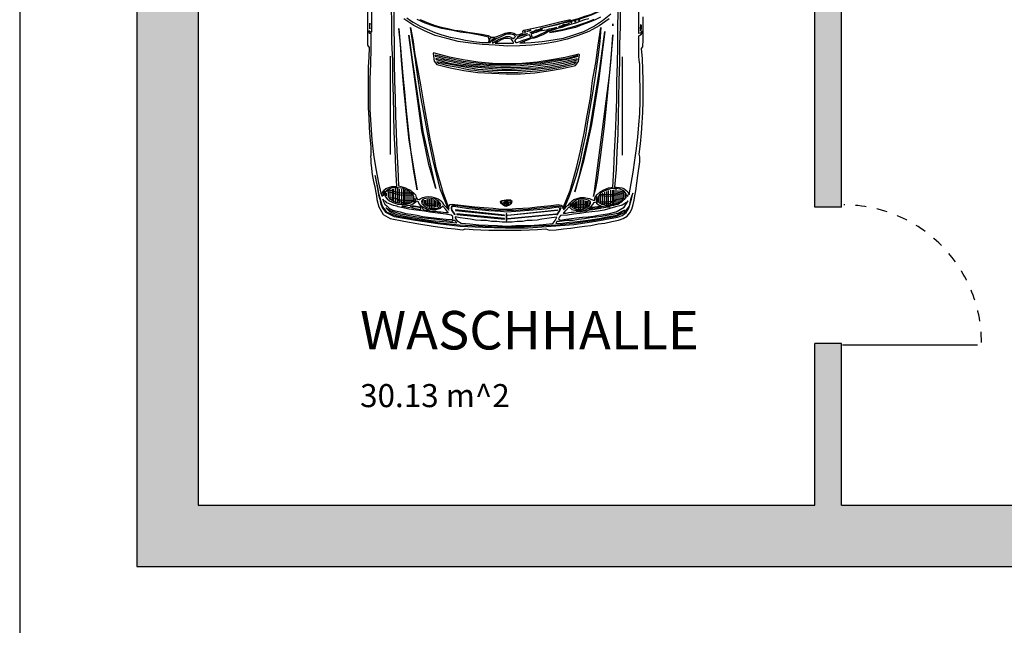
# Model space of a CAD drawing. Extents: x 203 to 8724, y -521 to 2449.
# Drawn here: x 4524 to 5164, y 964 to 1358 of the extents above; entities that cross this region are included whole.
import ezdxf

# ---------------------------------------------------------------- set-up
doc = ezdxf.new("R2010")
doc.units = 0
doc.linetypes.add('FLIN', pattern=[14, 7, -7])
for name, color, linetype in [('7', 7, 'CONTINUOUS'), ('BAUCAD', 1, 'CONTINUOUS'), ('E00-OFFG-2000B00-TBL', 4, 'CONTINUOUS'), ('E00-OFFG-200AB00-BOG', 4, 'FLIN'), ('E00-RAUM-200AB00-TXT', 3, 'CONTINUOUS'), ('E00-RAUM-200ABS0-TXT', 2, 'CONTINUOUS'), ('E00-SCHF-200ABS0-SFR', 4, 'CONTINUOUS'), ('E00-SYMB-20FAB00-MOBL', 4, 'CONTINUOUS'), ('E00-WBI1-W0400', 7, 'CONTINUOUS'), ('E00-WHI1-W0175', 7, 'CONTINUOUS'), ('E00-WHI4-W0175', 7, 'CONTINUOUS')]:
    doc.layers.add(name, color=color, linetype=linetype)
doc.styles.add('KRBCD', font='iso.shx', dxfattribs={"bigfont": 'bf_iso8.shx'})

# ---------------------------------------------------------------- blocks, each defined once
blk = doc.blocks.new('60015')
at = {"layer": '7', "color": 4, "linetype": 'Continuous'}
for points in [[(172.65, 183.32), (123.67, 183.32), (122.27, 182.27), (116, 182.45), (109.38, 182.8), (102.93, 182.97), (96.3, 182.97), (89.68, 182.97), (83.05, 182.8), (76.61, 182.45), (70.33, 182.27), (63.88, 181.75), (57.6, 181.23), (55.51, 181.23), (53.25, 181.23), (51.86, 181.23), (51.51, 181.4), (49.41, 181.23), (47.14, 181.23), (44.01, 180.7), (41.22, 180.53), (38.43, 180), (35.12, 179.48), (31.8, 178.61), (29.02, 178.09), (25.71, 177.56), (23.44, 177.22), (21, 176.69), (19.08, 176.17), (13.68, 173.21), (11.07, 168.5), (9.32, 159.61), (7.57, 150.03), (6.01, 140.61), (4.79, 131.2), (4.27, 126.32), (3.74, 121.78), (3.92, 120.74), (4.44, 119.69), (3.92, 114.64), (3.74, 109.59), (3.4, 104.35), (3.4, 99.12), (3.4, 93.72), (3.4, 88.66), (3.4, 83.26), (3.74, 77.86), (3.92, 72.63), (4.27, 67.4), (3.4, 65.13), (3.74, 60.6), (4.27, 55.89), (4.79, 51.37), (5.48, 46.83), (6.01, 42.13), (6.53, 37.94), (7.57, 33.23), (8.1, 28.88), (9.15, 24.34), (10.02, 19.99), (11.07, 17.02), (12.63, 14.41), (14.72, 12.67), (17.16, 11.27), (20.13, 10.58), (23.09, 9.88), (25.88, 9.35), (29.02, 8.83), (38.95, 7.43), (48.02, 6.21), (51.16, 6.21), (52.9, 6.56), (59.52, 5.69), (66.49, 5.17), (73.29, 4.65), (80.26, 4.13), (87.41, 3.95), (94.21, 3.95), (101.19, 3.95), (107.98, 4.13), (114.95, 4.47), (121.58, 5), (122.62, 4.13), (127.5, 3.95), (132.21, 3.95), (137.44, 3.95), (142.15, 3.95)], [(132.04, 181.23), (133.08, 182.45), (132.04, 182.45), (131.51, 181.75), (131.34, 181.05), (121.58, 181.23), (111.64, 181.4), (101.71, 181.75), (91.77, 181.75), (81.83, 181.75), (72.07, 181.23), (62.14, 180.53), (52.73, 179.48), (43.31, 177.91), (34.25, 176.17), (29.54, 175.13), (27.45, 174.6), (25.88, 173.91), (25.71, 173.38), (26.93, 173.91), (27.97, 173.56), (29.19, 172.86), (30.59, 171.46), (31.28, 169.55), (31.8, 167.46), (31.98, 165.36), (31.98, 164.32), (43.84, 164.84), (55.51, 165.36), (67.02, 165.89), (78.7, 166.24), (90.37, 166.41), (101.88, 166.93), (113.91, 166.93), (125.59, 167.46), (137.44, 167.46), (149.12, 167.63)], [(147.55, 180.7), (132.56, 180.7), (132.04, 181.23)], [(137.96, 181.75), (137.61, 181.75), (136.05, 181.93), (134.3, 181.75), (137.96, 181.75)], [(38.95, 178.44), (38.6, 178.44), (30.59, 176.87), (26.4, 176.17), (23.61, 175.3), (20.48, 174.6), (17.69, 173.56), (15.24, 171.64), (12.46, 165.89), (10.02, 152.12), (7.75, 137.65), (6.18, 123), (5.48, 108.19), (4.96, 93.55), (4.96, 78.73), (6.01, 63.91), (7.23, 49.09), (9.32, 34.81), (11.94, 20.68), (12.98, 17.72), (14.9, 15.1), (17.86, 13.36), (21.52, 12.14), (23.61, 11.62), (27.45, 10.75), (25.36, 11.62), (23.44, 12.14), (19.08, 13.19), (14.72, 16.5), (12.46, 21.56), (12.11, 22.6), (11.94, 23.64), (9.67, 35.5), (8.1, 47.87), (6.7, 60.26), (6.01, 72.97), (5.48, 85.53), (5.48, 98.25), (6.01, 111.15), (6.7, 123.88), (8.1, 136.08), (10.54, 153.68), (12.63, 164.32), (15.07, 170.42), (18.56, 173.38), (20.48, 173.91), (24.31, 175.13), (26.4, 175.65), (28.67, 176.17), (31.46, 176.69), (34.77, 177.39), (37.21, 177.91), (38.95, 178.44)], [(23.61, 173.38), (22.57, 173.03), (20.48, 171.98), (19.08, 170.59), (17.51, 169.02), (16.46, 166.93), (16.29, 165.89), (15.42, 162.05), (14.37, 158.57), (13.85, 154.9), (13.16, 151.07), (12.46, 147.58), (11.94, 143.75), (11.41, 139.91), (11.07, 136.25), (10.54, 132.24), (10.37, 128.41), (10.89, 127.89), (11.59, 127.89), (12.46, 127.89), (13.33, 128.93), (13.85, 132.42), (14.37, 135.73), (14.72, 139.39), (15.24, 142.7), (15.77, 146.19), (16.29, 149.68), (16.64, 153.16), (17.16, 156.47), (18.04, 160.13), (18.56, 163.44), (19.08, 164.32), (19.61, 166.41), (20.3, 168.68), (21.35, 170.76), (22.04, 171.46), (22.57, 172.51), (23.61, 173.38)], [(11.59, 148.28), (12.46, 153.68), (13.85, 161.53), (14.72, 164.32), (16.12, 168.68), (18.04, 171.46), (15.59, 169.02), (13.68, 164.14), (12.46, 158.05), (11.07, 150.03), (9.84, 142.01), (9.15, 133.82), (8.62, 129.45), (8.27, 125.27), (9.15, 126.15), (9.67, 126.32), (9.67, 127.36), (9.15, 128.41), (10.37, 138.17), (11.59, 148.28)], [(29.54, 170.76), (27.97, 171.81), (26.75, 171.98), (25.36, 171.81), (23.79, 170.59), (22.57, 169.02), (21.52, 166.93), (20.83, 164.84), (20.48, 163.79), (20.3, 162.92), (20.13, 160.48), (20.3, 158.05), (21, 155.77), (22.04, 153.86), (23.61, 152.99), (25.36, 153.16), (27.45, 154.73), (29.19, 157.17), (30.59, 160.13), (30.93, 163.44), (30.93, 164.84), (30.93, 166.41), (30.76, 167.98), (30.24, 169.55), (29.54, 170.76)], [(21.35, 163.62), (21.87, 165.89), (23.79, 169.02), (24.83, 169.02), (24.13, 163.79), (22.91, 163.62), (22.39, 161.53), (20.83, 160.83), (21, 162.57), (21.35, 163.62)], [(22.39, 167.11), (30.06, 167.11)], [(23.44, 168.5), (29.54, 168.5)], [(24.66, 169.72), (28.67, 169.72)], [(25.71, 170.94), (27.63, 170.94)], [(29.02, 171.98), (28.5, 172.33), (27.97, 172.86), (26.75, 172.86), (25.88, 172.86), (27.63, 172.51), (29.02, 171.98)], [(27.63, 154.73), (27.45, 161.53), (28.67, 166.41), (29.71, 169.2), (28.67, 170.24), (26.23, 161.01), (26.4, 153.33), (27.63, 154.73)], [(116.52, 168.68), (52.73, 168.68)], [(22.39, 151.59), (21.52, 152.12), (20.3, 153.86), (19.61, 155.77), (19.26, 157.7), (19.08, 160.13), (19.08, 161.01), (18.21, 155.77), (19.08, 154.9), (19.26, 154.21), (19.26, 152.99), (18.74, 149.15), (18.56, 148.28), (17.69, 147.58), (16.99, 147.23), (16.46, 145.49), (16.46, 143.92), (15.94, 142.18), (15.94, 140.61), (15.77, 138.86), (15.42, 137.12), (15.42, 135.56), (15.24, 133.99), (14.9, 132.24), (14.9, 130.67), (15.24, 131.02), (16.99, 132.42), (19.08, 134.34), (17.51, 136.08), (16.64, 138.86), (16.64, 140.44), (16.64, 141.14), (16.99, 142.53), (17.16, 144.79), (18.04, 146.71), (19.26, 148.63), (21, 149.85), (22.04, 150.38), (22.39, 151.59)], [(146.33, 166.24), (135.18, 166.24), (123.67, 165.89), (112.16, 165.89), (100.66, 165.71), (89.15, 165.36), (78, 165.19), (66.49, 164.67), (54.99, 164.14), (43.49, 163.62), (32.33, 163.09), (31.98, 161.53), (31.46, 160.13), (30.93, 158.57), (30.24, 157), (29.54, 155.42), (28.67, 154.38), (27.63, 153.16), (26.4, 152.12), (24.83, 151.59), (23.61, 151.07), (23.44, 149.68), (24.13, 148.63), (24.83, 147.23), (25.18, 145.49), (25.36, 143.4), (25.18, 141.49), (24.83, 139.91), (24.31, 138.69), (23.79, 137.3), (23.09, 136.08), (22.04, 135.03), (21.35, 134.51), (20.13, 133.82), (19.08, 132.77), (18.04, 131.72), (16.99, 130.67), (16.46, 130.5), (29.71, 135.9), (48.54, 140.61), (61.09, 143.23), (79.92, 146.71), (90.2, 148.63), (106.23, 151.07), (114.25, 152.12), (135.35, 155.25), (126.11, 153.68), (118.96, 152.64), (98.04, 148.8), (83.75, 146.53), (62.83, 142.7), (51.86, 140.44), (44.01, 138.86), (28.15, 134.34), (17.51, 130.5), (19.08, 130.5), (20.13, 129.63), (20.48, 128.23), (18.74, 113.59), (17.69, 101.57), (17.16, 96.33), (17.16, 91.63), (17.51, 86.92), (17.69, 82.21), (18.04, 77.69), (18.56, 72.97), (19.08, 68.45), (19.61, 63.91), (20.13, 59.21), (19.78, 57.29), (18.74, 56.42), (17.51, 56.24), (29.37, 51.54), (44.01, 47.35), (55.16, 44.74), (66.49, 42.47), (78, 40.38), (89.5, 38.29), (100.84, 36.9), (112.34, 34.81), (123.84, 33.23), (135.35, 31.49), (126.46, 32.19), (117.57, 33.23), (102.23, 35.5), (91.25, 37.07), (82.53, 38.64), (73.81, 40.2), (65.27, 41.6), (56.56, 43.52), (48.02, 45.26), (38.43, 47.87), (25.53, 52.06), (16.64, 55.89), (19.61, 53.11), (19.78, 52.58), (21, 51.71), (22.57, 50.14), (23.44, 49.09), (24.13, 47), (24.66, 44.74), (24.83, 42.13), (24.31, 40.2), (24.13, 38.81), (23.61, 37.94), (22.91, 36.55), (23.09, 35.33), (24.31, 35.33), (26.4, 34.11), (28.15, 32.19), (29.54, 29.92), (30.59, 27.66), (30.93, 26.61), (31.28, 24.87), (31.46, 23.82), (42.96, 23.12), (54.29, 22.6), (65.62, 22.08), (76.96, 21.56), (88.63, 21.03), (100.14, 21.03), (111.64, 20.68), (123.14, 20.51), (134.65, 20.51), (145.98, 20.34)], [(140.93, 26.09), (136.39, 32.53), (132.73, 39.33), (129.94, 46.31), (127.68, 53.46), (125.94, 60.78), (124.72, 68.45), (123.84, 76.47), (123.32, 84.31), (123.14, 92.16), (123.67, 100.35), (124.19, 108.54), (125.07, 116.38), (126.11, 124.4), (128.03, 131.72), (129.94, 139.21), (133.08, 146.19), (136.57, 153.16), (140.93, 159.61)], [(21.35, 154.9), (20.3, 158.57), (21, 159.96), (21.52, 160.48), (21.35, 154.9)], [(20.48, 161.01), (30.24, 161.01)], [(20.83, 162.4), (30.24, 162.4)], [(21, 163.62), (30.59, 163.62)], [(21.35, 164.84), (30.76, 164.84)], [(21.87, 166.24), (30.06, 166.24)], [(22.57, 154.21), (22.57, 158.22), (23.44, 164.14)], [(134.65, 162.92), (124.19, 162.05), (113.91, 161.35), (103.45, 160.48), (93.34, 159.61), (83.05, 158.57), (71.9, 157.52), (61.96, 156.47), (29.71, 151.07), (41.92, 153.16), (52.38, 154.73), (62.66, 155.95), (73.12, 157), (83.23, 158.22), (93.52, 159.09), (103.8, 160.13), (114.25, 161.01), (124.37, 161.88), (134.65, 162.92)], [(141.45, 157.7), (139.7, 155.25), (138.66, 153.68), (136.05, 149.15), (134.13, 144.45), (132.04, 139.56), (130.46, 134.86), (128.9, 129.63), (128.03, 124.58), (126.98, 119.52), (126.11, 114.11), (125.59, 108.72), (125.42, 103.48), (125.94, 103.13), (127.5, 102.09), (128.72, 100.17), (128.38, 103.66), (125.59, 104.18), (125.59, 104.35), (127.16, 104.18), (128.9, 104.7), (129.42, 106.27), (130.46, 111.33), (131.51, 117.26), (132.21, 123), (133.61, 128.93), (134.65, 134.86), (136.05, 140.09), (138.14, 145.84), (140.4, 151.07)], [(140.4, 149.33), (139.7, 147.58), (138.14, 143.4), (136.57, 139.39), (135.52, 135.38), (134.65, 131.02), (133.61, 126.67), (133.08, 122.3), (132.21, 117.95), (131.51, 113.59), (130.81, 109.24), (129.94, 104.87), (128.9, 102.96), (128.9, 100.87), (129.42, 99.12), (129.94, 97.38), (130.81, 95.29), (131.51, 93.72), (132.04, 91.63), (132.04, 89.88), (131.51, 88.14), (130.46, 86.4), (130.46, 85.88), (130.99, 83.96), (131.69, 82.04), (132.73, 82.21), (133.61, 81.69), (134.83, 75.42), (136.05, 69.49), (137.61, 63.39), (139.18, 57.29), (140.4, 51.19)], [(140.93, 39.33), (140.23, 42.13), (139.18, 45.26), (138.14, 48.05), (137.09, 51.19), (136.39, 53.98), (135.35, 56.94), (134.65, 59.73), (133.61, 62.87), (132.56, 65.65), (131.51, 67.4), (130.46, 69.32), (129.77, 71.06), (128.9, 72.97), (128.38, 74.9), (128.03, 76.81), (127.16, 78.73), (126.63, 80.47), (125.94, 82.21), (125.07, 84.31), (125.59, 76.81), (126.11, 69.67), (127.16, 62.52), (128.38, 55.72), (130.46, 49.09), (132.73, 42.65), (135.87, 36.37), (139.7, 30.44), (144.06, 25.04)], [(18.04, 154.73), (16.99, 148.63), (17.69, 148.63), (18.21, 149.68), (18.56, 152.12), (18.56, 153.68), (18.04, 154.73)], [(20.48, 159.79), (30.06, 159.79)], [(20.48, 158.74), (29.54, 158.74)], [(20.83, 157.52), (29.02, 157.52)], [(21, 156.3), (28.5, 156.3)], [(21.52, 154.9), (27.1, 154.9)], [(114.25, 154.21), (67.54, 147.41), (35.82, 140.09), (30.59, 138.86), (46.27, 143.4), (68.24, 147.93), (130.29, 156.47), (114.25, 154.21)], [(23.79, 146.53), (23.61, 147.06), (22.39, 148.28), (20.83, 147.93), (20.13, 147.23), (19.26, 146.53), (18.21, 144.79), (17.69, 142.7), (17.51, 140.61), (17.69, 138.34), (18.04, 137.3), (18.21, 137.12), (19.08, 136.08), (20.48, 135.56), (22.57, 137.3), (23.61, 139.21), (24.13, 141.66), (24.31, 143.75), (24.13, 145.32), (23.79, 146.53)], [(24.13, 152.12), (23.61, 152.12), (22.57, 152.46), (21.52, 153.16), (22.91, 152.12), (24.13, 152.12)], [(21.52, 147.58), (22.39, 147.58)], [(22.57, 153.68), (26.4, 153.68)], [(18.04, 141.66), (23.79, 141.66)], [(18.21, 142.7), (23.61, 142.7)], [(18.56, 143.75), (23.61, 143.75)], [(19.08, 144.45), (23.44, 144.45)], [(19.26, 138.86), (19.61, 144.97), (20.83, 144.79), (20.48, 138.86), (19.26, 138.86)], [(19.61, 145.49), (23.09, 145.49)], [(20.13, 146.53), (23.09, 146.53)], [(18.04, 140.61), (23.61, 140.61)], [(18.21, 139.56), (23.09, 139.56)], [(18.56, 138.69), (22.57, 138.69)], [(18.74, 137.65), (22.04, 137.65)], [(19.61, 136.6), (21.52, 136.6)], [(118.79, 140.44), (118.44, 140.61), (113.38, 139.91), (111.12, 138.17), (109.03, 129.45), (107.28, 120.74), (106.06, 111.5), (105.54, 102.44), (105.02, 93.2), (105.19, 83.79), (105.71, 74.37), (107.11, 65.48), (108.51, 56.76), (110.6, 48.05), (113.21, 45.96), (117.57, 45.44), (117.92, 45.79), (115.65, 54.67), (114.25, 63.56), (112.69, 72.97), (111.82, 82.74), (111.64, 92.16), (111.82, 102.09), (112.69, 111.5), (114.25, 121.09), (116, 129.98), (118.27, 138.86), (118.79, 140.44)], [(110.6, 56.24), (109.03, 64.61), (107.98, 74.02), (107.28, 83.44), (107.11, 92.68), (107.28, 102.09), (107.98, 111.5), (109.38, 120.04), (111.12, 129.45), (112.86, 138.17), (112.16, 137.3), (111.64, 134.86), (110.77, 132.07), (110.42, 129.45), (109.9, 126.84), (109.38, 124.4), (108.51, 120.74), (107.81, 116.38), (107.46, 113.59), (107.11, 111.15), (106.58, 104.7), (106.23, 98.25), (106.06, 91.98), (106.23, 85.53), (106.58, 79.43), (107.11, 72.97), (107.98, 66.7), (109.03, 60.26), (110.07, 54.67), (111.64, 48.74), (112.86, 47.53), (110.6, 56.24)], [(112.86, 128.93), (113.21, 129.98), (114.25, 134.86), (115.13, 138.86), (114.43, 138.69), (112.16, 129.98), (110.6, 121.09), (109.38, 111.5), (108.51, 102.09), (107.98, 92.68), (108.51, 83.26), (109.03, 73.85), (110.42, 64.61), (112.16, 55.72), (114.25, 47), (114.95, 46.83), (113.21, 54.67), (111.64, 62.52), (110.6, 70.71), (109.55, 78.9), (109.03, 87.62), (109.03, 95.99), (109.55, 104.35), (110.07, 112.89), (111.29, 121.09), (112.86, 128.93)], [(116.52, 139.21), (116, 136.78), (114.95, 133.47), (114.43, 130.67), (113.73, 127.89), (113.21, 124.93), (112.69, 121.96), (112.16, 119), (111.64, 115.86), (111.29, 112.89), (111.12, 109.76), (110.6, 103.48), (110.42, 96.86), (110.42, 90.23), (110.6, 83.79), (111.12, 77.34), (111.64, 71.06), (112.69, 64.61), (113.73, 58.51), (114.95, 52.41), (116.7, 46.48), (117.05, 46.48), (114.95, 54.15), (113.73, 62.34), (112.34, 70.54), (111.64, 78.9), (111.12, 86.92), (111.12, 95.81), (111.29, 104.35), (112.16, 112.55), (113.21, 121.09), (114.95, 128.93), (115.48, 132.07), (116.52, 136.25), (117.05, 138.34), (117.22, 139.39), (116.52, 139.21)], [(17.51, 128.93), (16.46, 128.76), (15.24, 127.89), (13.85, 126.84), (13.68, 126.32), (16.46, 128.23), (18.39, 128.58), (19.08, 127.36), (17.51, 117.43), (16.29, 104.35), (15.77, 96.86), (15.42, 92.68), (15.94, 86.92), (16.29, 81.17), (16.64, 75.6), (17.16, 70.19), (17.69, 64.61), (18.56, 59.21), (17.86, 58.34), (16.29, 58.51), (14.72, 59.56), (13.85, 60.08), (13.33, 60.08), (13.68, 59.73), (16.46, 57.99), (18.21, 57.29), (19.08, 58.34), (17.69, 71.23), (16.99, 78.73), (16.29, 88.32), (16.29, 92.68), (16.46, 100.17), (16.99, 105.75), (17.51, 111.5), (18.21, 117.26), (19.08, 122.83), (19.61, 127.36), (19.08, 128.76), (17.51, 128.93)], [(12.11, 126.32), (11.59, 126.32), (9.67, 125.1), (8.1, 122.48), (7.57, 116.73), (7.05, 110.8), (6.7, 104.87), (6.53, 98.77), (6.18, 92.68), (6.53, 86.92), (6.53, 80.99), (6.7, 74.9), (7.23, 68.97), (7.75, 63.04), (8.1, 62.52), (9.67, 61.13), (11.94, 60.26), (11.41, 63.56), (11.07, 66.7), (10.54, 70.01), (10.02, 72.97), (9.84, 76.12), (9.67, 79.43), (9.15, 82.56), (9.15, 85.88), (8.62, 89.19), (8.62, 92.16), (8.62, 95.81), (9.15, 99.12), (9.15, 102.61), (9.67, 105.92), (9.84, 109.59), (10.02, 113.07), (10.54, 116.38), (11.07, 119.69), (11.59, 123), (12.11, 126.32)], [(13.68, 125.1), (10.54, 94.24), (11.07, 94.24), (14.2, 125.27), (13.68, 125.1)], [(16.29, 126.15), (12.98, 94.24), (13.33, 94.24), (16.64, 126.15), (16.29, 126.15)], [(22.04, 97.03), (21, 96.86), (20.3, 95.46), (19.26, 93.9), (19.08, 93.2), (19.78, 91.46), (20.48, 90.58), (21, 89.71), (22.04, 89.19), (22.91, 90.23), (23.09, 93.03), (22.57, 95.99), (22.04, 97.03)], [(22.57, 93.9), (22.39, 95.81), (21.87, 96.33), (21.52, 96.33), (21, 95.46), (22.04, 93.55), (22.91, 93.2), (22.57, 93.9)], [(126.11, 101.92), (125.07, 102.09), (125.59, 101.39), (126.63, 99.65), (127.68, 97.73), (128.38, 95.81), (128.9, 93.9), (129.42, 93.03), (129.42, 90.93), (128.2, 88.66), (128.72, 87.62), (129.42, 87.1), (130.46, 88.14), (130.99, 90.23), (130.99, 91.11), (130.99, 91.63), (130.81, 93.2), (129.94, 94.77), (128.9, 97.03), (128.03, 99.12), (127.68, 99.82), (126.98, 100.87), (126.11, 101.92)], [(127.68, 89.71), (128.2, 91.98), (128.03, 94.24), (127.16, 96.33), (126.11, 98.25), (125.59, 99.3), (125.07, 100.35), (125.07, 88.32), (125.42, 88.32), (126.46, 88.84), (127.68, 89.71)], [(14.2, 93.2), (9.67, 93.2), (9.67, 92.68), (14.2, 92.68), (14.2, 93.2)], [(13.68, 60.78), (10.54, 91.98), (11.07, 91.98), (14.2, 60.6), (13.68, 60.78)], [(16.29, 59.73), (12.98, 91.98), (13.33, 91.98), (16.64, 59.73), (16.29, 59.73)], [(20.48, 91.46), (20.3, 93.2), (20.48, 94.77), (19.78, 93.9), (19.61, 93.03), (20.13, 92.16), (20.48, 91.46)], [(21.52, 93.2), (21, 94.94), (20.83, 92.68), (21.35, 91.11), (21.52, 93.2)], [(21.35, 90.41), (21.87, 89.71), (22.57, 91.11), (22.57, 93.03), (22.04, 92.68), (21.35, 90.58), (21.35, 90.41)], [(130.46, 77.86), (130.29, 78.73), (129.77, 80.47), (128.9, 82.21), (128.38, 83.96), (128.03, 85.88), (127.68, 86.57), (127.68, 86.92), (126.63, 87.62), (125.42, 86.92), (125.59, 85.88), (126.46, 83.79), (127.16, 81.69), (127.68, 79.95), (128.38, 77.86), (128.9, 77.16), (130.46, 77.86)], [(131.34, 79.25), (130.99, 79.95), (130.81, 81.17), (130.46, 82.74), (129.94, 84.31), (129.25, 85.36), (128.9, 86.05), (131.34, 79.25)], [(125.94, 81.17), (125.59, 81.69), (125.59, 81.17), (125.94, 81.17)], [(134.13, 69.49), (134.13, 70.54), (133.78, 72.28), (133.61, 73.85), (132.73, 75.42), (132.21, 76.81), (132.04, 77.69), (132.04, 76.81), (133.08, 73.5), (134.13, 69.49)], [(132.56, 80.47), (132.56, 81.17), (132.21, 81.17), (132.21, 80.47), (132.56, 80.47)], [(133.61, 77.16), (132.73, 79.77), (133.08, 78.21), (133.61, 77.16)], [(130.81, 76.81), (129.94, 76.64), (128.9, 76.47), (128.9, 75.94), (129.42, 74.02), (130.29, 72.1), (130.99, 70.71), (132.04, 68.45), (133.08, 66.18), (133.78, 63.91), (134.65, 61.65), (135.18, 60.26), (135.35, 60.26), (134.83, 61.82), (134.3, 63.56), (134.13, 65.13), (133.61, 66.88), (133.26, 68.45), (133.08, 70.19), (132.56, 72.1), (132.04, 73.5), (131.51, 75.42), (130.81, 76.81)], [(146.5, 30.44), (145.11, 34.28), (143.54, 38.29), (142.5, 42.13), (140.93, 46.31), (139.88, 50.32), (138.66, 54.5), (137.61, 58.51), (136.57, 62.52), (135.52, 66.88), (134.65, 71.06), (135.18, 68.45), (136.05, 64.61), (136.92, 60.6), (137.96, 56.76), (138.83, 52.58), (139.88, 48.74), (140.93, 45.09), (142.15, 41.25), (143.54, 37.59), (145.11, 33.76), (146.5, 30.44)], [(133.78, 56.42), (133.08, 60.26), (132.73, 62.34), (132.21, 64.09), (132.04, 64.96), (132.73, 60.78), (133.61, 56.24), (134.65, 51.89), (135.52, 47.87), (137.09, 43.52), (138.66, 39.33), (140.23, 35.33), (142.15, 31.49)], [(140.4, 36.03), (139.18, 39.16), (137.96, 42.13), (136.92, 45.44), (135.87, 48.74), (134.83, 52.58), (133.78, 56.42)], [(9.15, 58.34), (9.15, 60.08), (7.75, 60.78), (8.1, 56.42), (8.62, 52.06), (8.8, 48.4), (10.02, 39.86), (11.07, 32.53), (11.94, 28.7), (12.63, 24.87), (13.33, 21.03), (16.46, 16.15), (14.37, 20.51), (13.68, 23.82), (12.98, 27.66), (12.46, 31.14), (11.94, 34.81), (11.41, 38.64), (10.89, 42.13), (10.37, 45.96), (9.84, 49.62), (9.67, 53.46), (9.15, 58.34)], [(12.98, 57.29), (12.98, 57.81), (12.11, 58.51), (10.89, 59.03), (10.02, 57.81), (10.54, 54.15), (11.07, 50.67), (11.41, 47.35), (11.94, 43.52), (12.11, 39.86), (12.63, 36.37), (13.16, 33.06), (13.68, 29.92), (14.37, 25.91), (15.24, 22.6), (15.42, 21.56), (18.39, 16.32), (22.57, 13.71), (21.52, 14.93), (20.3, 16.67), (19.78, 17.72), (19.61, 18.25), (18.56, 22.08), (17.51, 25.57), (16.46, 29.4), (15.94, 33.23), (15.42, 37.42), (14.9, 41.25), (14.37, 45.26), (13.85, 49.27), (13.33, 53.11), (12.98, 57.29)], [(137.96, 51.89), (137.61, 52.58), (137.09, 54.15), (136.92, 55.72), (136.39, 56.94), (135.87, 58.51), (135.52, 59.03), (135.52, 58.51), (136.57, 55.54), (137.96, 51.89)], [(21.87, 34.81), (21, 34.28), (19.78, 32.53), (19.08, 30.79), (18.74, 28.7), (18.56, 26.44), (18.56, 25.39), (17.69, 30.79), (18.56, 31.49), (18.74, 32.19), (18.74, 33.58), (18.21, 37.42), (18.04, 38.11), (17.16, 38.81), (16.46, 39.16), (15.94, 40.9), (15.94, 42.47), (15.42, 44.22), (15.42, 45.79), (15.24, 47.53), (14.9, 49.27), (14.9, 50.84), (14.72, 52.41), (14.37, 54.15), (14.37, 55.72), (14.72, 55.54), (16.46, 53.98), (18.56, 52.06), (16.99, 50.32), (16.29, 47.53), (16.29, 45.96), (16.29, 45.26), (16.46, 44.04), (16.64, 41.6), (17.51, 39.68), (18.74, 37.94), (20.48, 36.55), (21.52, 36.03), (21.87, 34.81)], [(18.56, 51.19), (20.83, 51.19), (19.08, 51.71), (18.56, 51.19)], [(23.61, 44.22), (23.61, 45.09), (23.44, 46.31), (22.91, 47.53), (22.04, 48.57), (21.35, 49.79), (20.83, 50.32), (20.48, 50.67), (19.61, 50.67), (18.21, 50.14), (17.69, 49.09), (16.99, 47.35), (16.99, 45.44), (17.16, 43.52), (17.51, 42.13), (18.21, 40.73), (19.26, 39.16), (20.83, 38.29), (21.87, 38.29), (23.09, 39.86), (23.61, 42.13), (23.61, 43.52), (23.61, 44.22)], [(17.16, 45.79), (22.91, 45.79)], [(17.51, 46.83), (22.39, 46.83)], [(17.69, 47.87), (21.87, 47.87)], [(18.04, 48.74), (21.35, 48.74)], [(18.21, 47.35), (18.56, 41.43), (20.13, 41.43), (19.78, 47.35), (18.21, 47.35)], [(18.74, 49.62), (20.83, 49.62)], [(132.56, 28.88), (100.31, 33.06), (72.25, 37.59), (48.36, 42.82), (28.5, 48.4), (39.13, 45.44), (69.98, 38.46), (108.51, 32.19), (132.56, 28.88)], [(138.66, 50.32), (138.66, 50.67), (138.66, 51.19), (138.14, 50.67), (138.66, 50.32)], [(139.35, 47.87), (139.7, 48.4), (139.18, 48.57), (138.83, 47.87), (139.35, 47.87)], [(140.23, 45.79), (139.88, 45.96), (139.7, 45.26), (140.23, 45.79)], [(17.16, 44.74), (22.91, 44.74)], [(17.51, 43.7), (22.91, 43.7)], [(17.69, 42.65), (22.91, 42.65)], [(18.21, 41.6), (22.57, 41.6)], [(18.74, 40.73), (22.39, 40.73)], [(19.26, 39.68), (22.39, 39.68)], [(20.48, 38.64), (21.52, 38.64)], [(17.51, 31.66), (16.46, 37.94), (17.16, 37.94), (17.69, 36.9), (18.04, 34.28), (18.04, 32.71), (17.51, 31.66)], [(28.67, 29.75), (28.5, 30.44), (27.45, 31.49), (26.4, 32.53), (24.83, 33.23), (23.61, 33.76), (22.91, 33.76), (22.04, 33.23), (21, 32.19), (20.3, 30.97), (20.13, 29.75), (19.61, 28.18), (19.61, 27.48), (19.61, 25.91), (19.61, 24.52), (19.78, 23.12), (20.13, 21.73), (20.48, 20.51), (21, 19.29), (21.87, 17.9), (22.91, 17.02), (23.79, 15.97), (24.83, 15.1), (26.23, 14.93), (27.1, 15.1), (29.02, 16.5), (30.06, 18.94), (30.59, 21.56), (30.59, 23.12), (30.59, 24.52), (30.06, 25.91), (29.71, 27.48), (29.19, 28.36), (28.67, 29.75)], [(25.36, 34.11), (24.83, 34.28), (23.09, 34.63), (21.52, 33.76), (22.04, 34.11), (23.61, 34.28), (25.36, 34.11)], [(21.87, 32.53), (25.71, 32.53)], [(130.46, 23.82), (105.71, 25.91), (25.36, 36.37), (26.4, 36.03), (28.5, 35.5), (30.59, 34.81), (36.17, 33.76), (50.63, 31.66), (71.03, 29.23), (114.95, 24.87), (130.46, 23.82)], [(26.93, 31.66), (26.75, 24.52), (27.8, 19.99), (29.02, 17.2), (27.97, 16.15), (26.75, 19.29), (25.36, 25.39), (25.71, 32.71), (26.93, 31.66)], [(20.48, 31.14), (19.61, 27.83), (20.13, 26.26), (20.83, 25.57), (20.48, 31.14)], [(19.78, 27.66), (28.67, 27.66)], [(19.78, 26.44), (29.19, 26.44)], [(20.13, 28.88), (28.15, 28.88)], [(20.3, 30.27), (27.63, 30.27)], [(20.83, 31.49), (26.4, 31.49)], [(21.87, 32.01), (21.87, 27.83), (22.57, 22.25)], [(19.78, 25.04), (29.54, 25.04)], [(20.48, 22.77), (21.17, 20.51), (23.09, 17.2), (24.13, 17.2), (23.09, 22.25), (22.04, 22.77), (21.52, 24.87), (20.13, 25.39), (20.3, 23.82), (20.48, 22.77)], [(20.13, 23.82), (29.54, 23.82)], [(20.3, 22.77), (29.71, 22.77)], [(20.48, 21.56), (30.06, 21.56)], [(21, 20.34), (29.19, 20.34)], [(147.55, 18.94), (135.87, 18.94), (124.19, 19.47), (112.69, 19.47), (100.84, 19.81), (89.15, 19.99), (77.48, 20.34), (65.97, 20.51), (54.47, 21.03), (42.96, 21.56), (31.46, 22.6), (31.46, 21.56), (31.28, 19.29), (30.93, 17.9), (30.59, 16.5), (29.71, 15.45), (28.5, 14.06), (26.4, 13.19), (33.9, 11.8), (41.22, 10.58), (48.89, 9.35), (56.56, 8.31), (63.88, 7.43), (71.9, 6.74), (79.39, 6.21), (87.41, 6.04), (95.26, 6.04), (103.28, 6.21), (106.06, 6.21), (108.51, 6.21), (111.29, 6.21), (113.91, 6.56), (116.52, 6.74), (119.31, 6.74), (121.75, 6.74), (124.72, 6.91), (127.16, 6.91), (129.77, 6.91), (130.46, 5.52), (131.51, 4.65), (132.56, 4.65), (132.56, 5), (131.51, 5.69), (131.34, 6.74), (146.85, 6.74)], [(137.61, 23.64), (136.39, 23.64), (137.61, 23.64)], [(21.52, 18.94), (29.19, 18.94)], [(22.57, 17.72), (28.67, 17.72)], [(23.79, 16.5), (27.97, 16.5)], [(24.83, 15.45), (26.93, 15.45)], [(25.36, 14.06), (26.4, 14.06), (25.71, 14.41), (25.36, 14.06)], [(116.17, 17.72), (52.2, 17.72)], [(137.09, 5.69), (136.57, 5.69), (134.83, 6.04), (133.08, 5.69), (134.65, 5.17), (136.05, 5.17), (136.57, 5.17), (137.09, 5.69)]]:
    blk.add_lwpolyline(points, dxfattribs=at)

msp = doc.modelspace()

# ---------------------------------------------------------------- hatches: boundary and pattern name
at = {"layer": 'E00-SCHF-200ABS0-SFR'}
for points in [[(6261.81, 687.96), (6429.75, 855.9), (6421.61, 864.03), (6354.44, 796.86), (6330.4, 820.9), (6322.27, 812.77), (6342.07, 792.97), (6249.43, 700.34), (6107.31, 842.47), (6199.94, 935.1), (6246.61, 888.43), (6254.74, 896.56), (6186.86, 964.44), (6178.72, 956.31), (6187.56, 947.47), (6094.93, 854.84), (6067.82, 881.95), (6067.82, 1030.45), (6104.58, 1030.45), (6133.82, 1001.21), (6141.95, 1009.34), (6109.34, 1041.95), (5531.82, 1041.95), (5531.82, 1147.1), (5509.32, 1147.1), (5509.32, 1041.95), (5058.32, 1041.95), (5058.32, 1147.1), (5040.82, 1147.1), (5040.82, 1041.95), (4639.82, 1041.95), (4639.82, 1801.95), (4699.82, 1801.95), (4699.82, 1841.95), (4599.82, 1841.95), (4599.82, 1001.95), (6027.82, 1001.95), (6027.82, 865.39), (6686.23, 206.97), (6714.51, 235.26)], [(5058.32, 1801.95), (5125.82, 1801.95), (5125.82, 1841.95), (5000.82, 1841.95), (5000.82, 1801.95), (5040.82, 1801.95), (5040.82, 1235.6), (5058.32, 1235.6)]]:
    msp.add_hatch(color=256, dxfattribs=at).paths.add_polyline_path(points)

# ---------------------------------------------------------------- linework, layer by layer
at = {"layer": 'BAUCAD'}
msp.add_lwpolyline([(4523.63, -521.2), (8723.63, -521.2), (8723.63, 2448.8), (4523.63, 2448.8), (4523.63, -521.2)], dxfattribs=at)
at = {"layer": 'E00-OFFG-2000B00-TBL'}
msp.add_line((5058.82, 1146.1, -0.5), (5146.82, 1146.1, -0.5), dxfattribs=at)
at = {"layer": 'E00-OFFG-200AB00-BOG'}
msp.add_arc((5059.82, 1147.6, -0.5), 89.5, 0, 90, dxfattribs=at)
at = {"layer": 'E00-WBI1-W0400'}
for p, q in [((4599.82, 1841.95), (4599.82, 1001.95)), ((4639.82, 1801.95), (4639.82, 1041.95)), ((4639.82, 1041.95), (5040.82, 1041.95)), ((5058.32, 1041.95), (5509.32, 1041.95)), ((4599.82, 1001.95), (6027.82, 1001.95))]:
    msp.add_line(p, q, dxfattribs=at)
at = {"layer": 'E00-WHI1-W0175'}
for p, q in [((5040.82, 1235.6), (5040.82, 1801.95)), ((5058.32, 1235.6), (5058.32, 1801.95)), ((5040.82, 1041.95), (5040.82, 1147.1)), ((5058.32, 1041.95), (5058.32, 1147.1))]:
    msp.add_line(p, q, dxfattribs=at)
at = {"layer": 'E00-WHI4-W0175'}
for p, q in [((5058.32, 1235.6), (5040.82, 1235.6)), ((5058.32, 1147.1), (5040.82, 1147.1))]:
    msp.add_line(p, q, dxfattribs=at)

# ---------------------------------------------------------------- block references
at = {"layer": 'E00-SYMB-20FAB00-MOBL', "rotation": 90}
msp.add_blockref('60015', (4933.21, 1217.2), dxfattribs=at)

# ---------------------------------------------------------------- texts
at = {"layer": 'E00-RAUM-200AB00-TXT', "style": 'KRBCD'}
msp.add_text('30.13 m^ 2', height=15, dxfattribs=at).set_placement((4745.07, 1105.63))
at = {"layer": 'E00-RAUM-200ABS0-TXT', "style": 'KRBCD'}
msp.add_text('WASCHHALLE', height=25, dxfattribs=at).set_placement((4745.07, 1143.13))

doc.saveas('drawing.dxf')
